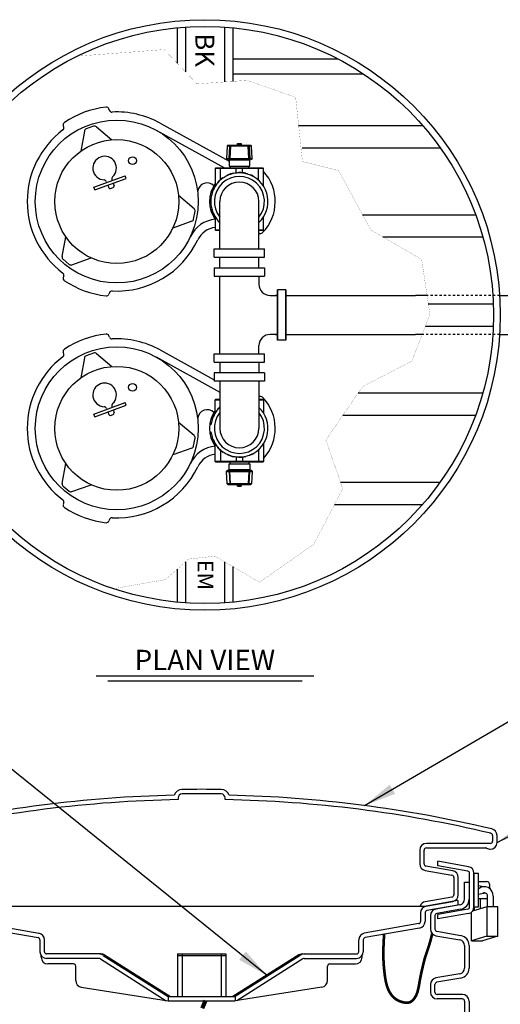
# Model space of a CAD drawing. Extents: x 17 to 2008, y -52 to 69.
# Drawn here: x 381 to 403, y 24 to 69 of the extents above; entities that cross this region are included whole.
import ezdxf
from ezdxf.enums import TextEntityAlignment as Align

# ---------------------------------------------------------------- set-up
doc = ezdxf.new("R2010")
doc.units = 0
doc.header["$LTSCALE"] = 0.8
doc.header["$MEASUREMENT"] = 0
doc.linetypes.add('HIDDEN2', pattern=[0.1875, 0.125, -0.0625])
for name, color, linetype in [('DESCRIPTION', 5, 'CONTINUOUS'), ('DIM', 5, 'CONTINUOUS'), ('HIDDEN', 6, 'HIDDEN2'), ('NOTES', 5, 'CONTINUOUS')]:
    doc.layers.add(name, color=color, linetype=linetype)
doc.styles.add('ARIAL', font='arial.ttf')
doc.styles.add('arialblack', font='txt')
doc.styles.add('ARIALBOLD', font='arialbd.ttf')
doc.dimstyles.get("Standard").update_dxf_attribs({"dimtxt": 0.18, "dimasz": 0.18, "dimexe": 0.18, "dimexo": 0.0625, "dimgap": 0.09, "dimtad": 0, "dimtih": 1, "dimtoh": 1, "dimdec": 4, "dimzin": 0, "dimdsep": 46, "dimtxsty": 'Standard', "dimcen": 0.09, "dimadec": 0, "dimazin": 0, "dimtfac": 1, "dimtdec": 4, "dimtofl": 0, "dimtmove": 0, "dimatfit": 3, "dimfxl": 1, "dimtolj": 1, "dimtzin": 0, "dimarcsym": 0})

msp = doc.modelspace()

# ---------------------------------------------------------------- linework, layer by layer
at = {"layer": 'DESCRIPTION'}
for p, q in [((388.279, 68.318), (388.279, 66.733)), ((388.654, 68.349), (388.654, 66.34)), ((390.404, 68.349), (390.404, 65.883)), ((390.779, 68.318), (390.779, 65.91)), ((390.779, 66.928), (395.483, 66.928)), ((390.779, 66.255), (396.635, 66.255)), ((393.734, 63.928), (399.299, 63.928)), ((393.89, 62.928), (400.086, 62.928)), ((396.598, 59.928), (401.672, 59.928)), ((397.51, 58.928), (401.997, 58.928)), ((399.494, 56.303), (398.969, 56.303)), ((399.55, 55.928), (402.469, 55.928)), ((399.419, 54.928), (402.469, 54.928)), ((396.406, 51.928), (401.997, 51.928)), ((395.72, 50.928), (401.672, 50.928)), ((395.606, 47.928), (400.086, 47.928)), ((395.346, 46.928), (399.299, 46.928)), ((388.654, 44.342), (388.654, 42.508)), ((390.404, 44.353), (390.404, 42.508)), ((388.279, 44.012), (388.279, 42.539)), ((390.779, 44.134), (390.779, 42.539))]:
    msp.add_line(p, q, dxfattribs=at)
at = {"layer": 'DESCRIPTION', "const_width": 0.006}
msp.add_lwpolyline([(383.795, 67.04), (387.703, 67.338), (389.173, 65.796), (391.419, 65.956), (393.601, 65.197), (393.905, 62.312), (395.525, 61.907), (396.97, 59.242), (399.253, 57.917), (399.621, 55.452), (398.811, 53.354), (396.602, 52.213), (394.955, 49.812), (395.71, 47.627), (394.411, 45.136), (391.98, 43.432), (389.975, 44.604), (388.8, 44.471), (387.756, 43.551), (385.432, 43.143)], dxfattribs=at)
at = {"layer": 'DESCRIPTION'}
for radius in [13.25, 12.95]:
    msp.add_circle((389.529, 55.428), radius, dxfattribs=at)
at = {"layer": 'DIM'}
for p, q in [((385.246, 64.61), (385.224, 64.672)), ((383.202, 63.866), (383.179, 63.928)), ((384.123, 63.679), (383.965, 62.783)), ((384.537, 63.897), (384.203, 63.775)), ((384.66, 63.875), (385.358, 63.29)), ((387.348, 63.72), (390.415, 62.026)), ((387.522, 64.035), (390.614, 62.327)), ((384.546, 61.159), (385.956, 61.672)), ((384.546, 61.159), (385.956, 61.672)), ((384.589, 61.042), (385.999, 61.555)), ((385.357, 61.491), (385.369, 61.458)), ((385.999, 61.555), (385.956, 61.672)), ((384.589, 61.042), (384.546, 61.159)), ((385.122, 61.406), (385.134, 61.373)), ((385.176, 61.256), (385.219, 61.138)), ((385.299, 61.101), (385.417, 61.143)), ((385.411, 61.341), (385.454, 61.224)), ((389.044, 60.197), (388.347, 60.782)), ((390.201, 58.397), (390.201, 60.518)), ((391.951, 58.397), (391.951, 60.518)), ((389.025, 59.729), (389.087, 60.079)), ((388.944, 59.633), (388.089, 59.322)), ((383.129, 58.044), (383.287, 58.94)), ((390.201, 58.397), (390.201, 58.988)), ((391.951, 58.397), (391.951, 58.988)), ((389.951, 58.397), (392.201, 58.397)), ((389.951, 58.022), (389.951, 58.397)), ((392.201, 58.022), (392.201, 58.397)), ((383.172, 57.927), (383.444, 57.698)), ((383.568, 57.676), (384.423, 57.988)), ((389.951, 58.022), (392.201, 58.022)), ((390.201, 57.546), (390.201, 58.022)), ((391.951, 57.546), (391.951, 58.022)), ((389.951, 57.546), (392.201, 57.546)), ((389.951, 57.546), (389.951, 57.171)), ((390.201, 57.546), (390.201, 57.549)), ((392.201, 57.546), (392.201, 57.171)), ((383.202, 57.169), (383.179, 57.107)), ((389.951, 57.171), (392.201, 57.171)), ((390.201, 53.686), (390.201, 57.171)), ((391.951, 57.171), (391.951, 56.803)), ((385.246, 56.425), (385.224, 56.363)), ((392.451, 56.303), (392.79, 56.303)), ((392.79, 56.303), (392.701, 56.303)), ((392.701, 56.303), (392.79, 56.303)), ((392.79, 56.303), (392.701, 56.303)), ((392.79, 56.553), (392.79, 54.303)), ((392.79, 54.303), (392.79, 56.553)), ((393.165, 56.553), (392.79, 56.553)), ((393.165, 56.553), (392.79, 56.553)), ((393.165, 56.553), (393.165, 54.303)), ((393.165, 54.303), (393.165, 56.553)), ((393.165, 56.303), (398.969, 56.303)), ((402.75, 56.303), (413.418, 56.303)), ((385.246, 54.432), (385.224, 54.494)), ((392.79, 54.553), (392.451, 54.553)), ((392.701, 54.553), (392.79, 54.553)), ((392.79, 54.553), (392.701, 54.553)), ((392.701, 54.553), (392.79, 54.553)), ((393.165, 54.553), (398.969, 54.553)), ((399.274, 54.553), (398.969, 54.553)), ((402.75, 54.553), (413.418, 54.553)), ((391.951, 53.686), (391.951, 54.053)), ((393.165, 54.303), (392.79, 54.303)), ((393.165, 54.303), (392.79, 54.303)), ((383.202, 53.688), (383.179, 53.75)), ((384.123, 53.501), (383.965, 52.605)), ((384.537, 53.718), (384.203, 53.597)), ((384.66, 53.697), (385.358, 53.112)), ((387.348, 53.542), (390.201, 51.965)), ((387.522, 53.857), (389.951, 52.514)), ((389.951, 53.686), (392.201, 53.686)), ((389.951, 53.311), (389.951, 53.686)), ((392.201, 53.311), (392.201, 53.686)), ((389.951, 53.311), (392.201, 53.311)), ((390.201, 53.311), (390.201, 52.835)), ((391.951, 53.311), (391.951, 52.835)), ((392.201, 52.835), (389.951, 52.835)), ((389.951, 52.835), (389.951, 52.46)), ((392.201, 52.835), (392.201, 52.46)), ((392.201, 52.46), (389.951, 52.46)), ((390.201, 52.46), (390.201, 50.339)), ((390.201, 52.46), (390.201, 51.869)), ((391.951, 52.46), (391.951, 50.339)), ((391.951, 52.46), (391.951, 51.869)), ((384.546, 50.981), (385.956, 51.494)), ((384.546, 50.981), (385.956, 51.494)), ((384.589, 50.863), (385.999, 51.376)), ((385.357, 51.313), (385.369, 51.28)), ((385.999, 51.376), (385.956, 51.494)), ((384.589, 50.863), (384.546, 50.981)), ((385.122, 51.227), (385.134, 51.195)), ((385.176, 51.077), (385.219, 50.96)), ((385.299, 50.922), (385.417, 50.965)), ((385.411, 51.163), (385.454, 51.045)), ((389.044, 50.019), (388.347, 50.603)), ((389.025, 49.551), (389.087, 49.901)), ((388.944, 49.455), (388.089, 49.144)), ((383.129, 47.866), (383.287, 48.762)), ((383.172, 47.748), (383.444, 47.52)), ((383.568, 47.498), (384.423, 47.809)), ((383.202, 46.99), (383.179, 46.929)), ((385.246, 46.246), (385.224, 46.184)), ((388.331, 33.756), (388.331, 33.677)), ((390.431, 33.677), (390.431, 33.756)), ((402.431, 32.069), (402.431, 31.812)), ((402.631, 31.752), (402.631, 32.069)), ((399.163, 31.412), (399.163, 30.793)), ((399.363, 30.793), (399.363, 31.412)), ((402.331, 31.712), (399.463, 31.712)), ((399.463, 31.512), (402.132, 31.512)), ((399.411, 30.498), (400.612, 30.286)), ((400.646, 30.483), (399.446, 30.695)), ((401.351, 30.668), (399.974, 30.911)), ((399.974, 30.71), (399.974, 30.911)), ((401.317, 30.471), (399.974, 30.707)), ((400.694, 30.188), (400.694, 29.406)), ((400.694, 30.188), (400.694, 30.188)), ((400.894, 29.406), (400.894, 30.188)), ((401.399, 28.861), (401.399, 30.372)), ((401.599, 30.372), (401.599, 28.861)), ((401.599, 28.861), (401.599, 30.372)), ((401.599, 30.372), (401.799, 30.372)), ((401.799, 28.861), (401.799, 30.372)), ((401.177, 29.204), (401.177, 29.971)), ((401.177, 29.971), (401.377, 29.971)), ((401.377, 29.971), (401.377, 29.204)), ((401.799, 29.996), (402.156, 29.996)), ((402.027, 29.763), (401.799, 29.809)), ((402.306, 29.683), (402.306, 29.846)), ((400.612, 29.307), (399.411, 29.096)), ((401.377, 29.204), (401.377, 29.204)), ((401.377, 29.204), (401.377, 29.204)), ((401.377, 29.204), (401.377, 29.204)), ((402.03, 29.471), (401.799, 29.424)), ((401.799, 29.238), (402.156, 29.238)), ((401.878, 29.238), (401.878, 28.779)), ((402.203, 28.87), (402.203, 29.391)), ((402.463, 29.35), (402.463, 28.87)), ((379.317, 28.899), (399.446, 28.899)), ((399.446, 28.899), (400.646, 29.11)), ((400.881, 29.144), (399.451, 28.892)), ((400.881, 28.941), (399.485, 28.695)), ((399.548, 28.909), (399.548, 28.909)), ((400.971, 28.958), (399.894, 28.768)), ((399.902, 28.768), (399.902, 28.768)), ((401.006, 28.761), (399.929, 28.571)), ((401.317, 28.763), (399.974, 28.526)), ((400.881, 29.144), (400.881, 28.941)), ((402.174, 28.87), (401.532, 28.673)), ((401.599, 28.861), (401.799, 28.861)), ((401.618, 28.699), (401.618, 28.861)), ((402.174, 28.87), (402.174, 27.549)), ((402.663, 28.87), (402.174, 28.87)), ((402.663, 27.549), (402.663, 28.87)), ((399.203, 28.596), (399.203, 28.21)), ((399.403, 28.596), (399.403, 28.21)), ((399.646, 28.472), (399.646, 27.865)), ((399.846, 28.472), (399.846, 27.865)), ((401.351, 28.566), (399.974, 28.323)), ((399.974, 28.323), (399.974, 28.524)), ((401.485, 27.337), (401.485, 28.626)), ((379.608, 27.915), (382.049, 27.484)), ((379.642, 28.112), (382.083, 27.681)), ((399.12, 28.112), (396.679, 27.681)), ((399.155, 27.915), (396.714, 27.484)), ((399.894, 27.57), (400.971, 27.38)), ((399.929, 27.767), (401.006, 27.577)), ((401.006, 27.577), (401.006, 27.577)), ((402.174, 27.549), (401.485, 27.337)), ((402.663, 27.549), (401.975, 27.337)), ((402.174, 27.549), (402.663, 27.549)), ((382.131, 27.386), (382.131, 26.851)), ((382.331, 26.851), (382.331, 27.386)), ((396.431, 26.851), (396.431, 27.386)), ((396.631, 27.386), (396.631, 26.851)), ((400.971, 27.38), (400.971, 27.38)), ((401.177, 27.134), (401.177, 26.111)), ((401.377, 27.134), (401.377, 26.111)), ((401.485, 27.337), (401.975, 27.337)), ((382.185, 26.601), (382.185, 26.679)), ((384.78, 26.751), (382.431, 26.751)), ((384.78, 26.551), (382.431, 26.551)), ((384.868, 26.751), (384.78, 26.751)), ((384.84, 26.53), (387.799, 24.654)), ((384.962, 26.689), (387.881, 24.843)), ((385.031, 26.711), (387.986, 24.843)), ((388.306, 26.751), (388.306, 24.843)), ((388.306, 26.751), (390.466, 26.751)), ((388.306, 26.689), (390.466, 26.689)), ((388.506, 26.751), (388.506, 24.843)), ((390.256, 26.751), (390.256, 24.843)), ((390.466, 26.751), (390.466, 24.843)), ((393.741, 26.711), (390.787, 24.843)), ((393.801, 26.689), (390.881, 24.843)), ((393.922, 26.53), (390.964, 24.654)), ((393.983, 26.751), (396.331, 26.751)), ((393.983, 26.551), (396.331, 26.551)), ((396.577, 26.601), (396.577, 26.679)), ((396.577, 26.601), (396.577, 26.679)), ((396.577, 26.601), (396.577, 26.679)), ((383.634, 26.301), (382.485, 26.301)), ((383.734, 25.553), (383.734, 26.201)), ((395.028, 25.553), (395.028, 26.201)), ((395.128, 26.301), (396.277, 26.301)), ((401.377, 26.111), (401.377, 26.111)), ((401.377, 26.111), (401.377, 26.111)), ((400.971, 25.864), (399.894, 25.675)), ((399.894, 25.675), (399.894, 25.675)), ((401.006, 25.667), (399.929, 25.478)), ((400.971, 25.864), (400.971, 25.864)), ((400.978, 25.864), (400.978, 25.864)), ((383.982, 25.257), (387.881, 24.64)), ((394.78, 25.257), (390.881, 24.64)), ((399.646, 25.379), (399.646, 25.035)), ((399.646, 25.379), (399.646, 25.379)), ((399.846, 25.035), (399.846, 25.379)), ((399.929, 25.478), (399.929, 25.478)), ((387.881, 24.843), (390.881, 24.843)), ((387.881, 24.843), (387.881, 24.64)), ((390.881, 24.843), (390.881, 24.64)), ((401.077, 24.935), (399.946, 24.935)), ((387.881, 24.64), (390.881, 24.64)), ((401.077, 24.735), (399.946, 24.735)), ((401.177, 24.635), (401.177, 16.735)), ((401.377, 24.635), (401.377, 16.735))]:
    msp.add_line(p, q, dxfattribs=at)
at = {"layer": 'DIM', "linetype": 'Continuous', "lineweight": 25}
for p, q in [((390.53, 63.007), (390.501, 62.452)), ((390.53, 63.007), (390.501, 62.452)), ((390.642, 63.007), (390.53, 63.007)), ((390.53, 63.007), (390.53, 63.007)), ((390.565, 63.04), (390.676, 63.04)), ((390.614, 62.452), (390.642, 63.007)), ((390.676, 63.007), (390.649, 62.452)), ((390.676, 63.007), (390.676, 63.04)), ((390.676, 63.04), (391.477, 63.04)), ((391.477, 63.007), (390.676, 63.007)), ((390.994, 63.113), (390.99, 63.113)), ((390.99, 63.063), (390.99, 63.113)), ((390.994, 63.063), (390.99, 63.063)), ((390.99, 63.063), (390.99, 63.055)), ((390.99, 63.044), (390.99, 63.055)), ((390.994, 63.055), (390.99, 63.055)), ((390.994, 63.044), (390.99, 63.044)), ((390.994, 63.113), (390.994, 63.118)), ((390.994, 63.118), (391.159, 63.118)), ((391.159, 63.113), (390.994, 63.113)), ((390.994, 63.113), (390.994, 63.063)), ((390.994, 63.059), (390.994, 63.063)), ((390.994, 63.063), (391.159, 63.063)), ((390.994, 63.055), (390.994, 63.059)), ((390.994, 63.059), (391.159, 63.059)), ((390.994, 63.055), (390.994, 63.044)), ((391.159, 63.055), (390.994, 63.055)), ((390.994, 63.044), (391.159, 63.044)), ((390.994, 63.04), (390.994, 63.044)), ((391.159, 63.118), (391.159, 63.113)), ((391.159, 63.063), (391.159, 63.113)), ((391.163, 63.113), (391.159, 63.113)), ((391.159, 63.063), (391.159, 63.059)), ((391.163, 63.063), (391.159, 63.063)), ((391.159, 63.059), (391.159, 63.055)), ((391.163, 63.055), (391.159, 63.055)), ((391.159, 63.044), (391.159, 63.055)), ((391.159, 63.044), (391.159, 63.04)), ((391.163, 63.044), (391.159, 63.044)), ((391.163, 63.113), (391.163, 63.063)), ((391.163, 63.055), (391.163, 63.063)), ((391.163, 63.055), (391.163, 63.044)), ((391.477, 63.007), (391.477, 63.04)), ((391.477, 63.04), (391.588, 63.04)), ((391.504, 62.452), (391.477, 63.007)), ((391.511, 63.007), (391.539, 62.452)), ((391.623, 63.007), (391.511, 63.007)), ((391.652, 62.452), (391.623, 63.007)), ((391.652, 62.452), (391.623, 63.007)), ((391.623, 63.007), (391.623, 63.007)), ((390.501, 62.452), (390.614, 62.452)), ((390.501, 62.452), (390.501, 62.452)), ((390.649, 62.416), (390.535, 62.416)), ((390.614, 62.381), (390.614, 62.104)), ((391.538, 62.381), (390.614, 62.381)), ((390.649, 62.416), (390.649, 62.452)), ((390.649, 62.452), (391.504, 62.452)), ((391.504, 62.416), (390.649, 62.416)), ((391.504, 62.416), (391.504, 62.452)), ((391.617, 62.416), (391.504, 62.416)), ((391.538, 62.104), (391.538, 62.381)), ((391.539, 62.452), (391.652, 62.452)), ((391.652, 62.452), (391.652, 62.452)), ((389.996, 62), (389.996, 61.21)), ((390.222, 62), (389.996, 62)), ((390.022, 62.026), (390.229, 62.026)), ((390.934, 62), (390.222, 62)), ((390.222, 61.497), (390.222, 62)), ((390.229, 62.026), (390.942, 62.026)), ((390.614, 62.104), (391.076, 62.104)), ((390.656, 62.104), (390.656, 62.026)), ((391.218, 62), (390.934, 62)), ((390.934, 61.792), (390.934, 62)), ((390.942, 62.026), (391.211, 62.026)), ((391.076, 62.104), (391.538, 62.104)), ((391.211, 62.026), (391.924, 62.026)), ((391.931, 62), (391.218, 62)), ((391.218, 61.81), (391.218, 62)), ((391.496, 62.026), (391.496, 62.104)), ((391.924, 62.026), (392.13, 62.026)), ((391.931, 61.474), (391.931, 62)), ((392.156, 62), (391.931, 62)), ((392.156, 61.21), (392.156, 62)), ((390.341, 61.568), (390.333, 61.579)), ((390.333, 61.579), (390.333, 61.579)), ((390.529, 61.692), (390.533, 61.694)), ((390.534, 61.68), (390.529, 61.692)), ((390.533, 61.694), (390.531, 61.698)), ((390.533, 61.694), (390.538, 61.682)), ((390.825, 61.789), (390.824, 61.793)), ((390.827, 61.776), (390.825, 61.789)), ((390.825, 61.789), (390.829, 61.789)), ((390.829, 61.789), (390.832, 61.777)), ((391.054, 61.8), (391.054, 61.813)), ((391.054, 61.813), (391.054, 61.813)), ((391.365, 61.767), (391.368, 61.78)), ((391.368, 61.78), (391.368, 61.78)), ((391.578, 61.698), (391.583, 61.71)), ((391.583, 61.71), (391.583, 61.71)), ((389.977, 61.178), (389.966, 61.185)), ((389.966, 61.185), (389.966, 61.185)), ((390.108, 61.359), (390.099, 61.368)), ((390.099, 61.368), (390.099, 61.368)), ((389.803, 60.674), (389.79, 60.675)), ((389.79, 60.675), (389.79, 60.675)), ((389.85, 60.893), (389.837, 60.896)), ((389.837, 60.896), (389.837, 60.896)), ((389.803, 60.361), (389.79, 60.36)), ((389.79, 60.36), (389.79, 60.36)), ((389.85, 60.142), (389.837, 60.139)), ((389.837, 60.139), (389.837, 60.139)), ((389.977, 59.857), (389.966, 59.85)), ((389.966, 59.85), (389.966, 59.85)), ((389.996, 59.825), (389.996, 59.244)), ((390.108, 59.676), (390.099, 59.668)), ((390.099, 59.668), (390.099, 59.668)), ((392.156, 59.244), (392.156, 59.825)), ((389.996, 59.244), (390.201, 59.244)), ((390.201, 59.218), (390.022, 59.218)), ((391.951, 59.244), (392.156, 59.244)), ((392.13, 59.218), (391.951, 59.218)), ((389.996, 51.031), (389.996, 51.613)), ((389.996, 51.613), (390.201, 51.613)), ((390.201, 51.639), (390.022, 51.639)), ((392.13, 51.639), (391.951, 51.639)), ((391.951, 51.613), (392.156, 51.613)), ((392.156, 51.613), (392.156, 51.031)), ((389.977, 51), (389.966, 51.006)), ((389.966, 51.006), (389.966, 51.006)), ((390.108, 51.181), (390.099, 51.189)), ((390.099, 51.189), (390.099, 51.189)), ((389.85, 50.714), (389.837, 50.718)), ((389.837, 50.718), (389.837, 50.718)), ((389.85, 49.964), (389.837, 49.96)), ((389.837, 49.96), (389.837, 49.96)), ((389.977, 49.678), (389.966, 49.672)), ((389.966, 49.672), (389.966, 49.672)), ((389.996, 48.857), (389.996, 49.647)), ((390.108, 49.498), (390.099, 49.489)), ((392.156, 49.647), (392.156, 48.857)), ((390.099, 49.489), (390.099, 49.489)), ((390.222, 49.36), (390.222, 48.857)), ((390.341, 49.288), (390.333, 49.278)), ((390.333, 49.278), (390.333, 49.278)), ((390.534, 49.177), (390.529, 49.165)), ((390.529, 49.165), (390.533, 49.163)), ((390.533, 49.163), (390.531, 49.159)), ((390.533, 49.163), (390.538, 49.175)), ((390.825, 49.068), (390.824, 49.064)), ((390.827, 49.081), (390.825, 49.068)), ((390.825, 49.068), (390.829, 49.067)), ((390.829, 49.067), (390.832, 49.08)), ((390.934, 49.064), (390.934, 48.857)), ((391.054, 49.057), (391.054, 49.044)), ((391.365, 49.089), (391.368, 49.077)), ((391.368, 49.077), (391.368, 49.077)), ((391.578, 49.158), (391.583, 49.147)), ((391.583, 49.147), (391.583, 49.147)), ((391.931, 49.383), (391.931, 48.857)), ((390.222, 48.857), (389.996, 48.857)), ((390.022, 48.831), (390.229, 48.831)), ((390.934, 48.857), (390.222, 48.857)), ((390.229, 48.831), (390.942, 48.831)), ((390.614, 48.476), (390.614, 48.753)), ((390.614, 48.753), (391.076, 48.753)), ((390.656, 48.753), (390.656, 48.831)), ((391.218, 48.857), (390.934, 48.857)), ((390.942, 48.831), (391.211, 48.831)), ((391.054, 49.044), (391.054, 49.044)), ((391.076, 48.753), (391.538, 48.753)), ((391.211, 48.831), (391.924, 48.831)), ((391.218, 49.047), (391.218, 48.857)), ((391.931, 48.857), (391.218, 48.857)), ((391.496, 48.831), (391.496, 48.753)), ((391.538, 48.753), (391.538, 48.476)), ((391.924, 48.831), (392.13, 48.831)), ((392.156, 48.857), (391.931, 48.857)), ((390.53, 47.85), (390.501, 48.405)), ((390.501, 48.405), (390.614, 48.405)), ((390.53, 47.85), (390.501, 48.405)), ((390.501, 48.405), (390.501, 48.405)), ((390.649, 48.441), (390.535, 48.441)), ((391.538, 48.476), (390.614, 48.476)), ((390.614, 48.405), (390.642, 47.85)), ((390.649, 48.441), (390.649, 48.405)), ((391.504, 48.441), (390.649, 48.441)), ((390.649, 48.405), (391.504, 48.405)), ((390.676, 47.85), (390.649, 48.405)), ((391.504, 48.405), (391.477, 47.85)), ((391.504, 48.441), (391.504, 48.405)), ((391.617, 48.441), (391.504, 48.441)), ((391.511, 47.85), (391.539, 48.405)), ((391.539, 48.405), (391.652, 48.405)), ((391.652, 48.405), (391.623, 47.85)), ((391.652, 48.405), (391.623, 47.85)), ((391.652, 48.405), (391.652, 48.405)), ((390.642, 47.85), (390.53, 47.85)), ((390.53, 47.85), (390.53, 47.85)), ((390.565, 47.817), (390.676, 47.817)), ((391.477, 47.85), (390.676, 47.85)), ((390.676, 47.85), (390.676, 47.817)), ((390.676, 47.817), (391.477, 47.817)), ((390.994, 47.813), (390.99, 47.813)), ((390.99, 47.813), (390.99, 47.802)), ((390.994, 47.802), (390.99, 47.802)), ((390.99, 47.793), (390.99, 47.802)), ((390.994, 47.793), (390.99, 47.793)), ((390.99, 47.793), (390.99, 47.743)), ((390.994, 47.743), (390.99, 47.743)), ((390.994, 47.817), (390.994, 47.813)), ((390.994, 47.813), (391.159, 47.813)), ((390.994, 47.802), (390.994, 47.813)), ((390.994, 47.802), (390.994, 47.798)), ((391.159, 47.802), (390.994, 47.802)), ((390.994, 47.798), (391.159, 47.798)), ((390.994, 47.798), (390.994, 47.793)), ((390.994, 47.793), (391.159, 47.793)), ((390.994, 47.743), (390.994, 47.793)), ((390.994, 47.743), (390.994, 47.739)), ((391.159, 47.743), (390.994, 47.743)), ((390.994, 47.739), (391.159, 47.739)), ((391.159, 47.813), (391.159, 47.817)), ((391.163, 47.813), (391.159, 47.813)), ((391.159, 47.813), (391.159, 47.802)), ((391.163, 47.802), (391.159, 47.802)), ((391.159, 47.798), (391.159, 47.802)), ((391.159, 47.793), (391.159, 47.798)), ((391.163, 47.793), (391.159, 47.793)), ((391.159, 47.793), (391.159, 47.743)), ((391.163, 47.743), (391.159, 47.743)), ((391.159, 47.739), (391.159, 47.743)), ((391.163, 47.802), (391.163, 47.813)), ((391.163, 47.802), (391.163, 47.793)), ((391.163, 47.743), (391.163, 47.793)), ((391.477, 47.85), (391.477, 47.817)), ((391.477, 47.817), (391.588, 47.817)), ((391.623, 47.85), (391.511, 47.85)), ((391.623, 47.85), (391.623, 47.85))]:
    msp.add_line(p, q, dxfattribs=at)
at = {"layer": 'DIM', "linetype": 'Continuous', "lineweight": 25, "flags": 128}
for points in [[(390.605, 62.026), (390.656, 62.04), (390.656, 62.041)], [(391.496, 62.041), (391.533, 62.03), (391.548, 62.026)], [(390.605, 48.831), (390.656, 48.816), (390.656, 48.816)], [(391.496, 48.816), (391.533, 48.827), (391.548, 48.831)]]:
    msp.add_lwpolyline(points, dxfattribs=at)
at = {"layer": 'DIM', "const_width": 0.12}
msp.add_lwpolyline([(399.724, 27.672), (399.691, 27.519), (399.655, 27.378), (399.619, 27.248), (399.583, 27.129), (399.548, 27.02), (399.514, 26.919), (399.482, 26.827), (399.453, 26.743), (399.428, 26.666), (399.406, 26.594), (399.386, 26.527), (399.369, 26.463), (399.352, 26.4), (399.337, 26.338), (399.322, 26.276), (399.307, 26.211), (399.292, 26.144), (399.275, 26.073), (399.259, 26.001), (399.242, 25.926), (399.225, 25.85), (399.209, 25.773), (399.194, 25.695), (399.179, 25.618), (399.165, 25.54), (399.152, 25.464), (399.139, 25.389), (399.126, 25.316), (399.112, 25.245), (399.097, 25.177), (399.082, 25.112), (399.064, 25.05), (399.045, 24.993), (399.024, 24.94), (399.001, 24.89), (398.977, 24.844), (398.952, 24.802), (398.926, 24.763), (398.899, 24.727), (398.871, 24.695), (398.843, 24.665), (398.814, 24.639), (398.784, 24.616), (398.751, 24.597), (398.715, 24.581), (398.676, 24.571), (398.632, 24.564), (398.582, 24.562), (398.528, 24.565), (398.469, 24.573), (398.406, 24.586), (398.342, 24.604), (398.277, 24.627), (398.213, 24.654), (398.15, 24.687), (398.091, 24.724), (398.036, 24.766), (397.984, 24.812), (397.937, 24.862), (397.894, 24.916), (397.855, 24.972), (397.819, 25.031), (397.786, 25.091), (397.757, 25.153), (397.731, 25.216), (397.707, 25.281), (397.686, 25.347), (397.668, 25.416), (397.651, 25.488), (397.636, 25.562), (397.622, 25.641), (397.609, 25.723), (397.597, 25.81), (397.586, 25.9), (397.576, 25.993), (397.567, 26.087), (397.558, 26.182), (397.551, 26.276), (397.545, 26.368), (397.54, 26.457), (397.536, 26.542), (397.534, 26.624), (397.533, 26.703), (397.532, 26.781), (397.533, 26.856), (397.534, 26.931), (397.536, 27.005), (397.539, 27.079), (397.542, 27.154), (397.546, 27.229), (397.549, 27.303), (397.553, 27.376), (397.556, 27.446), (397.559, 27.513), (397.562, 27.576), (397.563, 27.634)], dxfattribs=at)
at = {"layer": 'DIM'}
for centre, radius in [((385.578, 60.518), 3.656), ((385.578, 60.518), 2.781), ((386.284, 62.355), 0.175), ((385.578, 50.339), 3.656), ((385.578, 50.339), 2.781), ((386.284, 52.177), 0.175)]:
    msp.add_circle(centre, radius, dxfattribs=at)
for centre, radius, start, end in [((385.578, 60.518), 4.261, 96.4923, 123.5077), ((385.11, 64.631), 0.121, 20, 96.4923), ((385.36, 64.652), 0.121, 200, 273.024), ((385.578, 60.518), 4.019, 61.0773, 93.024), ((385.578, 60.518), 4.019, 126.976, 233.024), ((383.088, 63.825), 0.121, 306.976, 20), ((383.293, 63.969), 0.121, 123.5077, 200), ((384.246, 63.658), 0.125, 110, 170), ((384.58, 63.779), 0.125, 50, 110), ((385.032, 62.018), 0.53, 312.4249, 267.5751), ((390.684, 60.518), 2, 315.7563, 42.5883), ((385.004, 61.363), 0.125, 20, 87.5751), ((385.474, 61.534), 0.125, 132.4249, 200), ((391.076, 60.518), 1.125, 321.0576, 218.9424), ((385.278, 61.159), 0.0625, 200, 290), ((385.395, 61.202), 0.0625, 290, 20), ((389.627, 60.93), 0.425, 44.2978, 173.3115), ((391.076, 60.518), 0.875, 0, 180), ((388.963, 60.101), 0.125, 350, 50), ((390.112, 58.364), 1.36, 94.8561, 154.5889), ((388.902, 59.751), 0.125, 290, 350), ((390.112, 58.364), 1, 96.611, 154.5889), ((385.578, 60.518), 4.019, 266.976, 334.5889), ((392.027, 59.209), 0.125, 232.7059, 315.7563), ((383.252, 58.022), 0.125, 170, 230), ((383.525, 57.794), 0.125, 230, 290), ((383.088, 57.21), 0.121, 340, 53.024), ((383.293, 57.066), 0.121, 160, 236.4923), ((385.578, 60.518), 4.261, 236.4923, 263.5077), ((392.451, 56.803), 0.5, 180, 270), ((385.11, 56.404), 0.121, 263.5077, 340), ((385.36, 56.383), 0.121, 86.976, 160), ((385.36, 56.383), 0.121, 86.976, 160), ((385.36, 56.383), 0.121, 86.976, 160), ((385.578, 50.339), 4.261, 96.4923, 123.5077), ((385.11, 54.453), 0.121, 20, 96.4923), ((385.36, 54.473), 0.121, 200, 273.024), ((385.578, 50.339), 4.019, 61.0773, 93.024), ((392.451, 54.053), 0.5, 90, 180), ((385.578, 50.339), 4.019, 126.976, 233.024), ((383.088, 53.647), 0.121, 306.976, 20), ((383.293, 53.791), 0.121, 123.5077, 200), ((384.246, 53.479), 0.125, 110, 170), ((384.58, 53.601), 0.125, 50, 110), ((385.032, 51.839), 0.53, 312.4249, 267.5751), ((392.027, 51.647), 0.125, 44.2437, 127.2941), ((390.684, 50.339), 2, 317.4117, 44.2437), ((385.004, 51.184), 0.125, 20, 87.5751), ((385.474, 51.355), 0.125, 132.4249, 200), ((385.278, 50.981), 0.0625, 200, 290), ((385.395, 51.024), 0.0625, 290, 20), ((389.627, 50.751), 0.425, 44.2978, 173.3115), ((391.076, 50.339), 1.125, 141.0576, 38.9424), ((388.963, 49.923), 0.125, 350, 50), ((391.076, 50.339), 0.875, 180, 360), ((390.112, 48.185), 1.36, 94.8561, 154.5889), ((388.902, 49.573), 0.125, 290, 350), ((390.112, 48.185), 1, 96.611, 154.5889), ((385.578, 50.339), 4.019, 266.976, 334.5889), ((383.252, 47.844), 0.125, 170, 230), ((383.525, 47.616), 0.125, 230, 290), ((383.088, 47.032), 0.121, 340, 53.024), ((383.293, 46.887), 0.121, 160, 236.4923), ((385.578, 50.339), 4.261, 236.4923, 263.5077), ((385.11, 46.226), 0.121, 263.5077, 340), ((385.36, 46.205), 0.121, 86.976, 160), ((385.36, 46.205), 0.121, 86.976, 160), ((388.506, 33.756), 0.375, 91.0818, 161.7129), ((389.381, -12.58), 46.719, 88.9182, 91.0818), ((390.256, 33.756), 0.375, 18.2871, 88.9182), ((389.381, -22.399), 56.286, 91.2532, 103.3717), ((389.381, -22.399), 56.086, 91.0727, 103.3717), ((388.506, 33.756), 0.175, 91.0818, 180), ((389.381, -12.58), 46.519, 88.9182, 91.0818), ((390.256, 33.756), 0.175, 0, 88.9182), ((389.381, -22.399), 56.086, 76.6283, 88.9273), ((389.381, -22.399), 56.286, 76.6283, 88.7468), ((402.331, 32.069), 0.3, 0, 77.0512), ((402.331, 32.069), 0.1, 0, 93.7869), ((399.463, 31.412), 0.3, 90, 180), ((399.463, 31.412), 0.1, 90, 180), ((402.132, 31.452), 0.06, 56.4427, 90), ((402.331, 31.752), 0.3, 236.4427, 270), ((402.331, 31.812), 0.1, 270, 360), ((402.331, 31.752), 0.3, 270, 360), ((399.463, 30.793), 0.3, 180, 260), ((399.463, 30.793), 0.1, 180, 260), ((401.299, 30.372), 0.3, 0, 80), ((400.594, 30.188), 0.1, 360, 80), ((400.594, 30.188), 0.3, 360, 80), ((401.299, 30.372), 0.1, 0, 80), ((402.064, 29.365), 0.4, 357.9531, 131.438), ((402.156, 29.846), 0.15, 0, 90), ((400.594, 29.406), 0.1, 280, 360), ((400.594, 29.406), 0.3, 280, 0), ((400.927, 29.204), 0.25, 280, 0), ((400.927, 29.204), 0.45, 280, 0), ((402.067, 29.348), 0.143, 17.4684, 127.7108), ((402, 29.617), 0.148, 281.5753, 301.7299), ((402.156, 29.388), 0.15, 270, 288.4129), ((399.463, 28.8), 0.3, 100, 160.8362), ((399.503, 28.596), 0.3, 100, 180), ((399.946, 28.472), 0.3, 100, 180), ((401.299, 28.861), 0.1, 280, 360), ((401.299, 28.861), 0.3, 280, 360), ((399.503, 28.596), 0.1, 100, 180), ((399.946, 28.472), 0.1, 100, 180), ((399.103, 28.21), 0.1, 280, 0), ((399.103, 28.21), 0.3, 280, 0), ((399.946, 27.865), 0.3, 180, 260), ((399.946, 27.865), 0.1, 180, 260), ((382.031, 27.386), 0.1, 360, 80), ((382.031, 27.386), 0.3, 0, 80), ((396.731, 27.386), 0.3, 100, 180), ((396.731, 27.386), 0.1, 100, 180), ((400.927, 27.134), 0.45, 0, 80), ((400.927, 27.134), 0.25, 0, 80), ((382.431, 26.851), 0.3, 180, 270), ((382.485, 26.601), 0.3, 180, 270), ((382.431, 26.851), 0.1, 180, 270), ((384.78, 26.451), 0.3, 52.6471, 90), ((384.78, 26.451), 0.1, 52.6471, 90), ((384.868, 26.395), 0.356, 62.7234, 90), ((393.904, 26.395), 0.356, 83.3881, 117.2766), ((393.983, 26.451), 0.3, 90, 127.3529), ((393.983, 26.451), 0.1, 90, 127.3529), ((396.277, 26.601), 0.3, 270, 360), ((396.331, 26.851), 0.1, 270, 0), ((396.331, 26.851), 0.3, 270, 0), ((383.634, 26.201), 0.1, 0, 90), ((395.128, 26.201), 0.1, 90, 180), ((400.927, 26.111), 0.25, 280, 0), ((400.927, 26.111), 0.45, 280, 0), ((399.946, 25.379), 0.3, 100, 180), ((384.034, 25.553), 0.3, 180, 260), ((394.728, 25.553), 0.3, 280, 0), ((399.946, 25.379), 0.1, 100, 180), ((399.946, 25.035), 0.3, 180, 270), ((399.946, 25.035), 0.1, 180, 270), ((401.077, 24.635), 0.3, 0, 90), ((401.077, 24.635), 0.1, 0, 90)]:
    msp.add_arc(centre, radius, start, end, dxfattribs=at)
at = {"layer": 'DIM', "linetype": 'Continuous', "lineweight": 25}
for centre, radius, start, end in [((390.676, 63.005), 0.0346, 90.0458, 177.0524), ((390.659, 62.818), 0.19, 84.7768, 95.2232), ((390.985, 63.044), 0.00433, 270, 0), ((390.994, 63.113), 0.00433, 90, 180), ((390.994, 63.055), 0.00433, 90, 180), ((391.159, 63.113), 0.00433, 0, 90), ((391.159, 63.055), 0.00433, 0, 90), ((391.167, 63.044), 0.00433, 180, 270), ((391.477, 63.005), 0.0346, 2.9476, 89.9542), ((391.494, 62.818), 0.19, 84.7768, 95.2232), ((390.58, 62.381), 0.0347, 0, 90), ((390.632, 62.263), 0.19, 84.7768, 95.2232), ((390.649, 62.45), 0.0346, 176.9545, 269.9473), ((391.521, 62.263), 0.19, 84.7768, 95.2232), ((391.504, 62.45), 0.0346, 270.0527, 3.0455), ((391.573, 62.381), 0.0347, 90, 180), ((390.022, 62), 0.026, 90, 180), ((390.251, 62.006), 0.0297, 137.7878, 191.6678), ((390.964, 62.006), 0.0297, 137.7878, 191.6678), ((391.189, 62.006), 0.0297, 348.3322, 42.2122), ((391.902, 62.006), 0.0297, 348.3322, 42.2122), ((392.13, 62), 0.026, 0, 90), ((391.076, 60.518), 1.3, 125.1935, 138.8065), ((391.076, 60.518), 1.296, 125, 139), ((391.076, 60.518), 1.283, 125, 139), ((391.076, 60.518), 1.283, 114.8046, 125), ((390.533, 61.694), 0.00438, 114.8065, 205), ((391.076, 60.518), 1.3, 101.1935, 114.8065), ((391.076, 60.518), 1.296, 101.1935, 114.8065), ((391.076, 60.518), 1.283, 101.1954, 114.8046), ((390.825, 61.789), 0.00438, 11, 101.1935), ((391.076, 60.518), 1.283, 91, 101.1954), ((391.076, 60.518), 1.296, 77, 91), ((391.076, 60.518), 1.283, 77, 91), ((391.076, 60.518), 1.3, 77.1935, 90.8065), ((391.076, 60.518), 1.283, 67, 77), ((391.076, 60.518), 1.283, 313.0068, 67), ((391.076, 60.518), 1.296, 60.2625, 67), ((391.076, 60.518), 1.3, 59.9267, 66.8065), ((391.076, 60.518), 1.347, 143.3133, 216.6867), ((391.076, 60.518), 1.3, 149.1935, 162.8065), ((391.076, 60.518), 1.296, 149, 163), ((391.076, 60.518), 1.283, 149, 163), ((391.076, 60.518), 1.283, 139, 149), ((391.076, 60.518), 1.3, 173.1935, 186.8065), ((391.076, 60.518), 1.296, 173, 187), ((391.076, 60.518), 1.283, 173, 187), ((391.076, 60.518), 1.283, 163, 173), ((391.076, 60.518), 1.283, 187, 197), ((391.076, 60.518), 1.3, 197.1935, 210.8065), ((391.076, 60.518), 1.296, 197, 211), ((391.076, 60.518), 1.283, 197, 211), ((391.076, 60.518), 1.283, 211, 221), ((391.076, 60.518), 1.3, 221.1935, 227.695), ((391.076, 60.518), 1.296, 221, 227.5187), ((391.076, 60.518), 1.283, 221, 226.9932), ((390.022, 59.244), 0.026, 180, 270), ((392.13, 59.244), 0.026, 270, 0), ((390.022, 51.613), 0.026, 90, 180), ((391.076, 50.339), 1.3, 132.305, 138.8065), ((391.076, 50.339), 1.296, 132.4813, 139), ((391.076, 50.339), 1.283, 133.0068, 139), ((391.076, 50.339), 1.283, 293, 46.9932), ((392.13, 51.613), 0.026, 0, 90), ((391.076, 50.339), 1.347, 143.3133, 216.6867), ((391.076, 50.339), 1.3, 149.1935, 162.8065), ((391.076, 50.339), 1.296, 149, 163), ((391.076, 50.339), 1.283, 149, 163), ((391.076, 50.339), 1.283, 139, 149), ((391.076, 50.339), 1.283, 163, 173), ((391.076, 50.339), 1.283, 187, 197), ((391.076, 50.339), 1.3, 197.1935, 210.8065), ((391.076, 50.339), 1.296, 197, 211), ((391.076, 50.339), 1.283, 197, 211), ((391.076, 50.339), 1.283, 211, 221), ((391.076, 50.339), 1.283, 221, 235), ((391.076, 50.339), 1.3, 221.1935, 234.8065), ((391.076, 50.339), 1.296, 221, 235), ((391.076, 50.339), 1.283, 235, 245.1954), ((390.533, 49.163), 0.00438, 155, 245.1935), ((391.076, 50.339), 1.3, 245.1935, 258.8065), ((391.076, 50.339), 1.296, 245.1935, 258.8065), ((391.076, 50.339), 1.283, 245.1954, 258.8046), ((390.825, 49.068), 0.00438, 258.8065, 349), ((391.076, 50.339), 1.283, 258.8046, 269), ((391.076, 50.339), 1.283, 269, 283), ((391.076, 50.339), 1.296, 269, 283), ((391.076, 50.339), 1.3, 269.1935, 282.8065), ((391.076, 50.339), 1.283, 283, 293), ((391.076, 50.339), 1.296, 293, 299.7375), ((391.076, 50.339), 1.3, 293.1935, 300.0733), ((390.022, 48.857), 0.026, 180, 270), ((390.251, 48.851), 0.0297, 168.3322, 222.2122), ((390.964, 48.851), 0.0297, 168.3322, 222.2122), ((391.189, 48.851), 0.0297, 317.7878, 11.6678), ((391.902, 48.851), 0.0297, 317.7878, 11.6678), ((392.13, 48.857), 0.026, 270, 0), ((390.58, 48.476), 0.0347, 270, 0), ((390.649, 48.407), 0.0346, 90.0527, 183.0455), ((390.632, 48.594), 0.19, 264.7768, 275.2232), ((391.504, 48.407), 0.0346, 356.9545, 89.9473), ((391.521, 48.594), 0.19, 264.7768, 275.2232), ((391.573, 48.476), 0.0347, 180, 270), ((390.659, 48.039), 0.19, 264.7768, 275.2232), ((390.676, 47.852), 0.0346, 182.9476, 269.9542), ((390.985, 47.813), 0.00433, 0, 90), ((390.994, 47.802), 0.00433, 180, 270), ((390.994, 47.743), 0.00433, 180, 270), ((391.159, 47.802), 0.00433, 270, 0), ((391.159, 47.743), 0.00433, 270, 0), ((391.167, 47.813), 0.00433, 90, 180), ((391.494, 48.039), 0.19, 264.7768, 275.2232), ((391.477, 47.852), 0.0346, 270.0458, 357.0524)]:
    msp.add_arc(centre, radius, start, end, dxfattribs=at)
for centre, start_param, end_param in [((390.565, 63.005), 1.570796, 3.089233), ((391.588, 63.005), 0.05236, 1.570796), ((390.535, 62.45), 3.089233, 4.712389), ((391.617, 62.45), 4.712389, 6.335545)]:
    msp.add_ellipse(centre, major_axis=(0.0347, 0), ratio=0.998713, start_param=start_param, end_param=end_param, dxfattribs=at)
at = {"layer": 'DIM', "linetype": 'Continuous', "lineweight": 25, "extrusion": (0, 0, -1)}
for centre, start_param, end_param in [((390.535, 48.407), 3.089233, 4.712389), ((391.617, 48.407), 4.712389, 6.335545), ((390.565, 47.852), 1.570796, 3.089233), ((391.588, 47.852), 0.05236, 1.570796)]:
    msp.add_ellipse(centre, major_axis=(0.0347, 0), ratio=0.998713, start_param=start_param, end_param=end_param, dxfattribs=at)
at = {"layer": 'DIM', "linetype": 'Continuous', "lineweight": 25}
for points, knots in [([(390.333, 61.579), (390.333, 61.579), (390.333, 61.58), (390.331, 61.58), (390.33, 61.581), (390.329, 61.581), (390.328, 61.58), (390.327, 61.58), (390.327, 61.58)], [0, 0, 0, 0, 0.139917, 0.279176, 0.475579, 0.747935, 0.990018, 1, 1, 1, 1]), ([(391.054, 61.813), (391.054, 61.813), (391.054, 61.814), (391.054, 61.815), (391.055, 61.816), (391.057, 61.817), (391.058, 61.817), (391.058, 61.817), (391.058, 61.817)], [0, 0, 0, 0, 0.139917, 0.279176, 0.475579, 0.747935, 0.990018, 1, 1, 1, 1]), ([(391.368, 61.78), (391.368, 61.78), (391.368, 61.781), (391.368, 61.782), (391.367, 61.784), (391.366, 61.785), (391.365, 61.785), (391.365, 61.785), (391.365, 61.785)], [0, 0, 0, 0, 0.139917, 0.279176, 0.475579, 0.747935, 0.990018, 1, 1, 1, 1]), ([(391.583, 61.71), (391.583, 61.711), (391.583, 61.711), (391.584, 61.712), (391.585, 61.713), (391.587, 61.713), (391.588, 61.713), (391.588, 61.712), (391.588, 61.712)], [0, 0, 0, 0, 0.139917, 0.279176, 0.475579, 0.747935, 0.990018, 1, 1, 1, 1]), ([(389.96, 61.183), (389.96, 61.183), (389.96, 61.184), (389.961, 61.185), (389.962, 61.185), (389.964, 61.186), (389.965, 61.185), (389.966, 61.185), (389.966, 61.185)], [0, 0, 0, 0, 0.009982, 0.252065, 0.524421, 0.720824, 0.860083, 1, 1, 1, 1]), ([(390.099, 61.368), (390.098, 61.368), (390.098, 61.368), (390.097, 61.37), (390.097, 61.371), (390.097, 61.372), (390.098, 61.373), (390.098, 61.374), (390.098, 61.374)], [0, 0, 0, 0, 0.1399171, 0.2791759, 0.4755788, 0.7479346, 0.9900178, 1, 1, 1, 1]), ([(389.786, 60.672), (389.786, 60.672), (389.786, 60.672), (389.786, 60.673), (389.787, 60.674), (389.788, 60.675), (389.789, 60.675), (389.79, 60.675), (389.79, 60.675)], [0, 0, 0, 0, 0.009982, 0.252065, 0.524421, 0.720824, 0.860083, 1, 1, 1, 1]), ([(389.835, 60.902), (389.835, 60.902), (389.834, 60.901), (389.834, 60.9), (389.835, 60.899), (389.835, 60.898), (389.836, 60.897), (389.837, 60.896), (389.837, 60.896)], [0, 0, 0, 0, 0.009982, 0.252065, 0.524421, 0.720824, 0.860083, 1, 1, 1, 1]), ([(389.786, 60.363), (389.786, 60.363), (389.786, 60.363), (389.786, 60.362), (389.787, 60.361), (389.788, 60.36), (389.789, 60.36), (389.79, 60.36), (389.79, 60.36)], [0, 0, 0, 0, 0.009982, 0.252065, 0.524421, 0.720824, 0.860083, 1, 1, 1, 1]), ([(389.835, 60.133), (389.835, 60.133), (389.834, 60.134), (389.834, 60.135), (389.835, 60.136), (389.835, 60.137), (389.836, 60.138), (389.837, 60.139), (389.837, 60.139)], [0, 0, 0, 0, 0.009982, 0.252065, 0.524421, 0.720824, 0.860083, 1, 1, 1, 1]), ([(389.96, 59.852), (389.96, 59.852), (389.96, 59.851), (389.961, 59.851), (389.962, 59.85), (389.964, 59.85), (389.965, 59.85), (389.966, 59.85), (389.966, 59.85)], [0, 0, 0, 0, 0.009982, 0.252065, 0.524421, 0.720824, 0.860083, 1, 1, 1, 1]), ([(390.098, 59.661), (390.098, 59.661), (390.098, 59.662), (390.097, 59.663), (390.097, 59.664), (390.097, 59.666), (390.098, 59.667), (390.098, 59.667), (390.099, 59.668)], [0, 0, 0, 0, 0.009982, 0.252065, 0.524421, 0.720824, 0.860083, 1, 1, 1, 1]), ([(389.96, 51.005), (389.96, 51.005), (389.96, 51.005), (389.961, 51.006), (389.962, 51.007), (389.964, 51.007), (389.965, 51.007), (389.966, 51.007), (389.966, 51.006)], [0, 0, 0, 0, 0.009982, 0.252065, 0.524421, 0.720824, 0.860083, 1, 1, 1, 1]), ([(390.098, 51.195), (390.098, 51.195), (390.098, 51.195), (390.097, 51.194), (390.097, 51.193), (390.097, 51.191), (390.098, 51.19), (390.098, 51.189), (390.099, 51.189)], [0, 0, 0, 0, 0.009982, 0.252065, 0.524421, 0.720824, 0.860083, 1, 1, 1, 1]), ([(389.835, 50.723), (389.835, 50.723), (389.834, 50.723), (389.834, 50.722), (389.835, 50.72), (389.835, 50.719), (389.836, 50.718), (389.837, 50.718), (389.837, 50.718)], [0, 0, 0, 0, 0.009982, 0.252065, 0.524421, 0.720824, 0.860083, 1, 1, 1, 1]), ([(389.835, 49.955), (389.835, 49.955), (389.834, 49.955), (389.834, 49.956), (389.835, 49.958), (389.835, 49.959), (389.836, 49.96), (389.837, 49.96), (389.837, 49.96)], [0, 0, 0, 0, 0.009982, 0.252065, 0.524421, 0.720824, 0.860083, 1, 1, 1, 1]), ([(389.96, 49.673), (389.96, 49.673), (389.96, 49.673), (389.961, 49.672), (389.962, 49.671), (389.964, 49.671), (389.965, 49.671), (389.966, 49.672), (389.966, 49.672)], [0, 0, 0, 0, 0.009982, 0.252065, 0.524421, 0.720824, 0.860083, 1, 1, 1, 1]), ([(390.099, 49.489), (390.098, 49.489), (390.098, 49.488), (390.097, 49.487), (390.097, 49.486), (390.097, 49.484), (390.098, 49.483), (390.098, 49.483), (390.098, 49.483)], [0, 0, 0, 0, 0.1399171, 0.2791759, 0.4755788, 0.7479346, 0.9900178, 1, 1, 1, 1]), ([(390.333, 49.278), (390.333, 49.278), (390.333, 49.277), (390.331, 49.276), (390.33, 49.276), (390.329, 49.276), (390.328, 49.276), (390.327, 49.277), (390.327, 49.277)], [0, 0, 0, 0, 0.139917, 0.279176, 0.475579, 0.747935, 0.990018, 1, 1, 1, 1]), ([(391.368, 49.077), (391.368, 49.076), (391.368, 49.076), (391.368, 49.074), (391.367, 49.073), (391.366, 49.072), (391.365, 49.072), (391.365, 49.072), (391.365, 49.072)], [0, 0, 0, 0, 0.139917, 0.279176, 0.475579, 0.747935, 0.990018, 1, 1, 1, 1]), ([(391.583, 49.147), (391.583, 49.146), (391.583, 49.145), (391.584, 49.145), (391.585, 49.144), (391.587, 49.144), (391.588, 49.144), (391.588, 49.144), (391.588, 49.144)], [0, 0, 0, 0, 0.139917, 0.279176, 0.475579, 0.747935, 0.990018, 1, 1, 1, 1]), ([(391.054, 49.044), (391.054, 49.043), (391.054, 49.043), (391.054, 49.041), (391.055, 49.04), (391.057, 49.04), (391.058, 49.039), (391.058, 49.039), (391.058, 49.039)], [0, 0, 0, 0, 0.139917, 0.279176, 0.475579, 0.747935, 0.990018, 1, 1, 1, 1])]:
    msp.add_open_spline(points, degree=3, knots=knots, dxfattribs=at)
at = {"layer": 'HIDDEN', "ltscale": 0.5}
for p, q in [((402.75, 56.303), (399.494, 56.303)), ((402.75, 54.553), (399.274, 54.553))]:
    msp.add_line(p, q, dxfattribs=at)
at = {"layer": 'NOTES'}
for p, q in [((384.647, 39.233), (394.411, 39.233)), ((385.173, 39.001), (393.885, 39.001))]:
    msp.add_line(p, q, dxfattribs=at)
at = {"layer": 'NOTES', "const_width": 0.188}
msp.add_lwpolyline([(389.409, 24.314), (389.485, 24.488), (389.558, 24.662)], dxfattribs=at)

# ---------------------------------------------------------------- texts
at = {"layer": 'DIM', "style": 'ARIALBOLD'}
msp.add_text('EM', height=0.71, rotation=270, dxfattribs=at).set_placement((388.981, 44.439), align=Align.BOTTOM_LEFT)
at = {"layer": 'DIM', "style": 'ARIAL'}
msp.add_text('PLAN VIEW', height=0.9115, dxfattribs=at).set_placement((389.529, 39.944), align=Align.MIDDLE_CENTER)
at = {"layer": 'NOTES', "style": 'arialblack'}
msp.add_text('BK', height=0.85, rotation=270, dxfattribs=at).set_placement((389.529, 67.313), align=Align.MIDDLE_CENTER)

# ---------------------------------------------------------------- leaders
at = {"layer": 'DIM', "lineweight": 0}
for points in [[(392.341, 25.766), (371.699, 42.442)], [(396.689, 33.411), (412.144, 42.442)], [(402.631, 31.752), (410.137, 35.718)]]:
    msp.add_leader(points, dimstyle='Standard', override={"dimscale": 10.5, "dimtxt": 0.19, "dimasz": 0.138, "dimexo": 0.06, "dimtix": 1}, dxfattribs=at)

doc.saveas('drawing.dxf')
